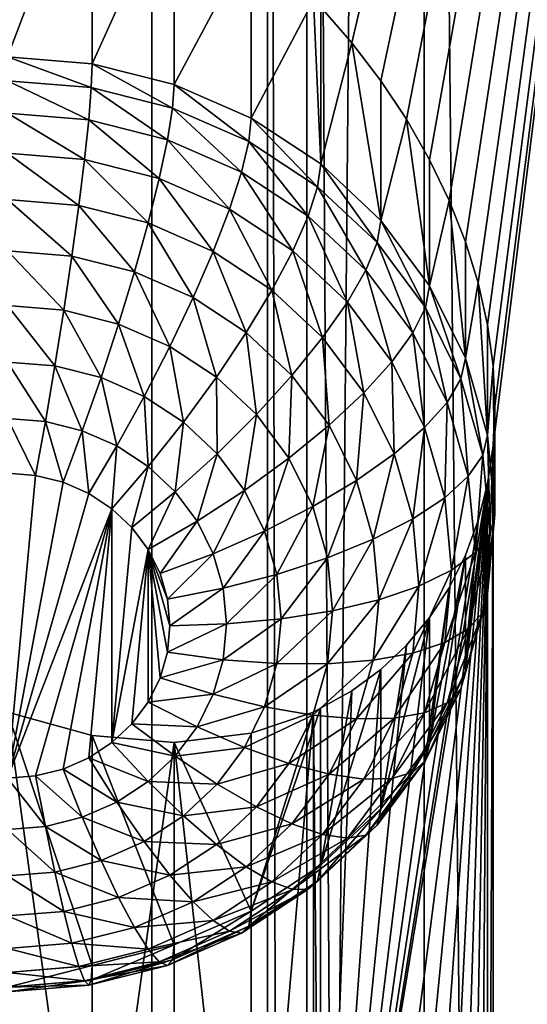
# Model space of a CAD drawing. Extents: x -158 to 174, y -232 to 50.
# Drawn here: x 122 to 123, y -167 to -163 of the extents above; entities that cross this region are included whole.
import ezdxf

# ---------------------------------------------------------------- set-up
doc = ezdxf.new("R2010")
doc.units = 0
doc.layers.add('L5', color=7, linetype='CONTINUOUS')
doc.layers.add('L6', color=7, linetype='CONTINUOUS')

msp = doc.modelspace()

# ---------------------------------------------------------------- linework, layer by layer
at = {"layer": 'L5', "color": 250}
for points in [[(118.3, -154.7392, 50.22046), (118.3, -169.5393, 55.60727), (122.3, -154.7392, 50.22046)], [(122.3, -154.7392, 50.22046), (118.3, -169.5393, 55.60727), (118.3, -184.3395, 60.99409)], [(122.3, -154.7392, 50.22046), (118.3, -184.3395, 60.99409), (122.3, -213.9398, 71.76773)], [(122.4215, -214.415, 70.46232), (122.4215, -155.2143, 48.91505), (122.3, -154.7392, 50.22046)], [(122.4215, -214.415, 70.46232), (122.3, -154.7392, 50.22046), (122.3, -213.9398, 71.76773)], [(122.7825, -214.8756, 69.19657), (122.7825, -155.675, 47.64931), (122.4215, -155.2143, 48.91505)], [(122.7825, -214.8756, 69.19657), (122.4215, -155.2143, 48.91505), (122.4215, -214.415, 70.46232)], [(123.3718, -215.3079, 68.00895), (123.3718, -156.1073, 46.46169), (122.7825, -155.675, 47.64931)], [(123.3718, -215.3079, 68.00895), (122.7825, -155.675, 47.64931), (122.7825, -214.8756, 69.19657)], [(123.8123, -158.1919, 40.73422), (122.5593, -163.5493, 43.66894), (122.4642, -163.4397, 43.71545)], [(123.8123, -158.1919, 40.73422), (122.6491, -163.6668, 43.63192), (122.5593, -163.5493, 43.66894)], [(122.7277, -163.785, 43.6063), (122.6491, -163.6668, 43.63192), (123.8123, -158.1919, 40.73422)], [(123.8123, -158.1919, 40.73422), (122.799, -163.9098, 43.59044), (122.7277, -163.785, 43.6063)], [(123.8123, -158.1919, 40.73422), (122.8592, -164.0347, 43.58497), (122.799, -163.9098, 43.59044)], [(122.9095, -164.1624, 43.58933), (122.8592, -164.0347, 43.58497), (123.8123, -158.1919, 40.73422)], [(123.8123, -158.1919, 40.73422), (122.9485, -164.2889, 43.60305), (122.9095, -164.1624, 43.58933)], [(123.8123, -158.1919, 40.73422), (122.9772, -164.4177, 43.62636), (122.9485, -164.2889, 43.60305)], [(122.9943, -164.5444, 43.65849), (122.9772, -164.4177, 43.62636), (123.8123, -158.1919, 40.73422)], [(122.9943, -164.7895, 43.74769), (123, -164.6685, 43.699), (123.8123, -158.1919, 40.73422)], [(123.8123, -158.1919, 40.73422), (123, -164.6685, 43.699), (122.9943, -164.5444, 43.65849)], [(122.9943, -169.1489, 45.33439), (122.9943, -164.7895, 43.74769), (123.8123, -158.1919, 40.73422)], [(122.9943, -169.1489, 45.33439), (123.8123, -158.1919, 40.73422), (123.8123, -172.9921, 46.12104)], [(121.5, -163.5927, 42.269), (121.5, -162.7918, 44.46935), (121.7605, -162.9063, 44.22131)], [(121.5, -163.5927, 42.269), (121.7605, -162.9063, 44.22131), (121.7605, -163.6141, 42.27679)], [(121.7605, -163.6141, 42.27679), (121.7605, -162.9063, 44.22131), (122.013, -163.0549, 44.01106)], [(121.7605, -163.6141, 42.27679), (122.013, -163.0549, 44.01106), (122.013, -163.6777, 42.29994)], [(122.013, -163.6777, 42.29994), (122.013, -163.0549, 44.01106), (122.25, -163.234, 43.8419)], [(122.013, -163.6777, 42.29994), (122.25, -163.234, 43.8419), (122.25, -163.7815, 42.33773)], [(122.25, -163.7815, 42.33773), (122.25, -163.234, 43.8419), (122.4419, -163.4183, 43.72861)], [(122.25, -163.7815, 42.33773), (122.4419, -163.4183, 43.72861), (122.4642, -163.9224, 42.38902)], [(122.4642, -163.9224, 42.38902), (122.4419, -163.4183, 43.72861), (122.4642, -163.4397, 43.71545)], [(122.4642, -163.9224, 42.38902), (122.4642, -163.4397, 43.71545), (122.5593, -163.5493, 43.66894)], [(122.4642, -163.9224, 42.38902), (122.5593, -163.5493, 43.66894), (122.6491, -164.0962, 42.45226)], [(122.6491, -164.0962, 42.45226), (122.5593, -163.5493, 43.66894), (122.6491, -163.6668, 43.63192)], [(121.7605, -163.6141, 42.27679), (121.7578, -163.6875, 42.11873), (121.5, -163.5927, 42.269)], [(121.5, -163.5927, 42.269), (121.7578, -163.6875, 42.11873), (121.5, -163.6663, 42.11102)], [(121.7605, -163.6141, 42.27679), (122.0078, -163.7505, 42.14164), (121.7578, -163.6875, 42.11873)], [(122.013, -163.6777, 42.29994), (122.0078, -163.7505, 42.14164), (121.7605, -163.6141, 42.27679)], [(121.7578, -163.6875, 42.11873), (121.75, -163.7869, 41.97571), (121.5, -163.6663, 42.11102)], [(121.5, -163.6663, 42.11102), (121.75, -163.7869, 41.97571), (121.5, -163.7663, 41.96823)], [(122.013, -163.6777, 42.29994), (122.2424, -163.8533, 42.17906), (122.0078, -163.7505, 42.14164)], [(122.25, -163.7815, 42.33773), (122.2424, -163.8533, 42.17906), (122.013, -163.6777, 42.29994)], [(122.6491, -164.0962, 42.45226), (122.6491, -163.6668, 43.63192), (122.7277, -163.785, 43.6063)], [(121.7578, -163.6875, 42.11873), (121.9924, -163.8479, 41.99792), (121.75, -163.7869, 41.97571)], [(122.0078, -163.7505, 42.14164), (121.9924, -163.8479, 41.99792), (121.7578, -163.6875, 42.11873)], [(121.75, -163.7869, 41.97571), (121.7372, -163.9091, 41.85207), (121.5, -163.7663, 41.96823)], [(121.5, -163.7663, 41.96823), (121.7372, -163.9091, 41.85207), (121.5, -163.8896, 41.84497)], [(122.0078, -163.7505, 42.14164), (122.2198, -163.9476, 42.0342), (121.9924, -163.8479, 41.99792)], [(122.2424, -163.8533, 42.17906), (122.2198, -163.9476, 42.0342), (122.0078, -163.7505, 42.14164)], [(121.75, -163.7869, 41.97571), (121.9672, -163.967, 41.87315), (121.7372, -163.9091, 41.85207)], [(121.9924, -163.8479, 41.99792), (121.9672, -163.967, 41.87315), (121.75, -163.7869, 41.97571)], [(122.25, -163.7815, 42.33773), (122.4544, -163.9928, 42.22983), (122.2424, -163.8533, 42.17906)], [(122.4642, -163.9224, 42.38902), (122.4544, -163.9928, 42.22983), (122.25, -163.7815, 42.33773)], [(122.6491, -164.0962, 42.45226), (122.7277, -163.785, 43.6063), (122.799, -164.2974, 42.52551)], [(122.799, -164.2974, 42.52551), (122.7277, -163.785, 43.6063), (122.799, -163.9098, 43.59044)], [(121.9924, -163.8479, 41.99792), (122.183, -164.0615, 41.90757), (121.9672, -163.967, 41.87315)], [(122.2198, -163.9476, 42.0342), (122.183, -164.0615, 41.90757), (121.9924, -163.8479, 41.99792)], [(122.2424, -163.8533, 42.17906), (122.4254, -164.0828, 42.08343), (122.2198, -163.9476, 42.0342)], [(122.4544, -163.9928, 42.22983), (122.4254, -164.0828, 42.08343), (122.2424, -163.8533, 42.17906)], [(121.7372, -163.9091, 41.85207), (121.7198, -164.0504, 41.75157), (121.5, -163.8896, 41.84497)], [(121.5, -163.8896, 41.84497), (121.7198, -164.0504, 41.75157), (121.5, -164.0324, 41.74499)], [(121.7372, -163.9091, 41.85207), (121.933, -164.1041, 41.77111), (121.7198, -164.0504, 41.75157)], [(121.9672, -163.967, 41.87315), (121.933, -164.1041, 41.77111), (121.7372, -163.9091, 41.85207)], [(122.4642, -163.9224, 42.38902), (122.6374, -164.1648, 42.29242), (122.4544, -163.9928, 42.22983)], [(122.6491, -164.0962, 42.45226), (122.6374, -164.1648, 42.29242), (122.4642, -163.9224, 42.38902)], [(122.799, -164.2974, 42.52551), (122.799, -163.9098, 43.59044), (122.8592, -164.0347, 43.58497)], [(122.2198, -163.9476, 42.0342), (122.3781, -164.1899, 41.95428), (122.183, -164.0615, 41.90757)], [(122.4254, -164.0828, 42.08343), (122.3781, -164.1899, 41.95428), (122.2198, -163.9476, 42.0342)], [(121.9672, -163.967, 41.87315), (122.133, -164.1918, 41.80301), (121.933, -164.1041, 41.77111)], [(122.183, -164.0615, 41.90757), (122.133, -164.1918, 41.80301), (121.9672, -163.967, 41.87315)], [(122.4544, -163.9928, 42.22983), (122.6029, -164.2496, 42.14412), (122.4254, -164.0828, 42.08343)], [(122.6374, -164.1648, 42.29242), (122.6029, -164.2496, 42.14412), (122.4544, -163.9928, 42.22983)], [(121.7198, -164.0504, 41.75157), (121.6984, -164.2067, 41.67726), (121.5, -164.0324, 41.74499)], [(121.5, -164.0324, 41.74499), (121.6984, -164.2067, 41.67726), (121.5, -164.1904, 41.67132)], [(122.799, -164.2974, 42.52551), (122.8592, -164.0347, 43.58497), (122.9095, -164.5201, 42.60656)], [(122.9095, -164.5201, 42.60656), (122.8592, -164.0347, 43.58497), (122.9095, -164.1624, 43.58933)], [(121.7198, -164.0504, 41.75157), (121.8909, -164.2551, 41.69489), (121.6984, -164.2067, 41.67726)], [(121.933, -164.1041, 41.77111), (121.8909, -164.2551, 41.69489), (121.7198, -164.0504, 41.75157)], [(122.183, -164.0615, 41.90757), (122.3138, -164.3107, 41.8463), (122.133, -164.1918, 41.80301)], [(122.3781, -164.1899, 41.95428), (122.3138, -164.3107, 41.8463), (122.183, -164.0615, 41.90757)], [(121.933, -164.1041, 41.77111), (122.0714, -164.3342, 41.72369), (121.8909, -164.2551, 41.69489)], [(122.133, -164.1918, 41.80301), (122.0714, -164.3342, 41.72369), (121.933, -164.1041, 41.77111)], [(122.4254, -164.0828, 42.08343), (122.5464, -164.3481, 42.01186), (122.3781, -164.1899, 41.95428)], [(122.6029, -164.2496, 42.14412), (122.5464, -164.3481, 42.01186), (122.4254, -164.0828, 42.08343)], [(122.6491, -164.0962, 42.45226), (122.7859, -164.364, 42.36493), (122.6374, -164.1648, 42.29242)], [(122.799, -164.2974, 42.52551), (122.7859, -164.364, 42.36493), (122.6491, -164.0962, 42.45226)], [(122.6374, -164.1648, 42.29242), (122.7468, -164.4428, 42.21443), (122.6029, -164.2496, 42.14412)], [(122.7859, -164.364, 42.36493), (122.7468, -164.4428, 42.21443), (122.6374, -164.1648, 42.29242)], [(122.9095, -164.5201, 42.60656), (122.9095, -164.1624, 43.58933), (122.9485, -164.2889, 43.60305)], [(121.6984, -164.2067, 41.67726), (121.6737, -164.373, 41.6314), (121.5, -164.1904, 41.67132)], [(121.5, -164.1904, 41.67132), (121.6737, -164.373, 41.6314), (121.5, -164.3587, 41.62621)], [(122.133, -164.1918, 41.80301), (122.2346, -164.4416, 41.76277), (122.0714, -164.3342, 41.72369)], [(122.3138, -164.3107, 41.8463), (122.2346, -164.4416, 41.76277), (122.133, -164.1918, 41.80301)], [(122.3781, -164.1899, 41.95428), (122.4698, -164.4573, 41.89967), (122.3138, -164.3107, 41.8463)], [(122.5464, -164.3481, 42.01186), (122.4698, -164.4573, 41.89967), (122.3781, -164.1899, 41.95428)], [(121.6984, -164.2067, 41.67726), (121.842, -164.4154, 41.64683), (121.6737, -164.373, 41.6314)], [(121.8909, -164.2551, 41.69489), (121.842, -164.4154, 41.64683), (121.6984, -164.2067, 41.67726)], [(121.8909, -164.2551, 41.69489), (122, -164.4846, 41.67203), (121.842, -164.4154, 41.64683)], [(122.0714, -164.3342, 41.72369), (122, -164.4846, 41.67203), (121.8909, -164.2551, 41.69489)], [(122.6029, -164.2496, 42.14412), (122.683, -164.5314, 42.07858), (122.5464, -164.3481, 42.01186)], [(122.7468, -164.4428, 42.21443), (122.683, -164.5314, 42.07858), (122.6029, -164.2496, 42.14412)], [(122.9095, -164.5201, 42.60656), (122.9485, -164.2889, 43.60305), (122.9772, -164.7574, 42.69294)], [(122.9772, -164.7574, 42.69294), (122.9485, -164.2889, 43.60305), (122.9772, -164.4177, 43.62636)], [(122.3138, -164.3107, 41.8463), (122.3754, -164.5739, 41.81094), (122.2346, -164.4416, 41.76277)], [(122.4698, -164.4573, 41.89967), (122.3754, -164.5739, 41.81094), (122.3138, -164.3107, 41.8463)], [(122.799, -164.2974, 42.52551), (122.8953, -164.5844, 42.44516), (122.7859, -164.364, 42.36493)], [(122.9095, -164.5201, 42.60656), (122.8953, -164.5844, 42.44516), (122.799, -164.2974, 42.52551)], [(122.0714, -164.3342, 41.72369), (122.1428, -164.5786, 41.70623), (122, -164.4846, 41.67203)], [(122.2346, -164.4416, 41.76277), (122.1428, -164.5786, 41.70623), (122.0714, -164.3342, 41.72369)], [(122.5464, -164.3481, 42.01186), (122.5964, -164.6272, 41.9615), (122.4698, -164.4573, 41.89967)], [(122.683, -164.5314, 42.07858), (122.5964, -164.6272, 41.9615), (122.5464, -164.3481, 42.01186)], [(121.6737, -164.373, 41.6314), (121.6462, -164.5444, 41.61539), (121.5, -164.3587, 41.62621)], [(121.5, -164.3587, 41.62621), (121.6462, -164.5444, 41.61539), (121.5, -164.5324, 41.61102)], [(121.6737, -164.373, 41.6314), (121.788, -164.5801, 41.62839), (121.6462, -164.5444, 41.61539)], [(121.842, -164.4154, 41.64683), (121.788, -164.5801, 41.62839), (121.6737, -164.373, 41.6314)], [(122.7859, -164.364, 42.36493), (122.8529, -164.6565, 42.29222), (122.7468, -164.4428, 42.21443)], [(122.8953, -164.5844, 42.44516), (122.8529, -164.6565, 42.29222), (122.7859, -164.364, 42.36493)], [(121.842, -164.4154, 41.64683), (121.921, -164.6384, 41.6496), (121.788, -164.5801, 41.62839)], [(122, -164.4846, 41.67203), (121.921, -164.6384, 41.6496), (121.842, -164.4154, 41.64683)], [(122.9772, -164.7574, 42.69294), (122.9772, -164.4177, 43.62636), (122.9943, -164.5444, 43.65849)], [(122.2346, -164.4416, 41.76277), (122.266, -164.6944, 41.74838), (122.1428, -164.5786, 41.70623)], [(122.3754, -164.5739, 41.81094), (122.266, -164.6944, 41.74838), (122.2346, -164.4416, 41.76277)], [(122.4698, -164.4573, 41.89967), (122.4897, -164.7273, 41.86675), (122.3754, -164.5739, 41.81094)], [(122.5964, -164.6272, 41.9615), (122.4897, -164.7273, 41.86675), (122.4698, -164.4573, 41.89967)], [(122.7468, -164.4428, 42.21443), (122.7836, -164.7342, 42.15239), (122.683, -164.5314, 42.07858)], [(122.8529, -164.6565, 42.29222), (122.7836, -164.7342, 42.15239), (122.7468, -164.4428, 42.21443)], [(122, -164.4846, 41.67203), (122.0412, -164.7175, 41.6784), (121.921, -164.6384, 41.6496)], [(122.1428, -164.5786, 41.70623), (122.0412, -164.7175, 41.6784), (122, -164.4846, 41.67203)], [(122.683, -164.5314, 42.07858), (122.6897, -164.8152, 42.02991), (122.5964, -164.6272, 41.9615)], [(122.7836, -164.7342, 42.15239), (122.6897, -164.8152, 42.02991), (122.683, -164.5314, 42.07858)], [(122.9095, -164.5201, 42.60656), (122.9623, -164.8193, 42.53067), (122.8953, -164.5844, 42.44516)], [(122.9772, -164.7574, 42.69294), (122.9623, -164.8193, 42.53067), (122.9095, -164.5201, 42.60656)], [(121.6462, -164.5444, 41.61539), (121.617, -164.7156, 41.62971), (121.5, -164.5324, 41.61102)], [(121.5, -164.5324, 41.61102), (121.617, -164.7156, 41.62971), (121.5, -164.706, 41.62621)], [(121.6462, -164.5444, 41.61539), (121.7304, -164.7442, 41.6401), (121.617, -164.7156, 41.62971)], [(121.788, -164.5801, 41.62839), (121.7304, -164.7442, 41.6401), (121.6462, -164.5444, 41.61539)], [(122.9772, -164.7574, 42.69294), (122.9943, -164.5444, 43.65849), (123, -165.0022, 42.78203)], [(123, -165.0022, 42.78203), (122.9943, -164.5444, 43.65849), (123, -164.6685, 43.699)], [(121.788, -164.5801, 41.62839), (121.8368, -164.7908, 41.65708), (121.7304, -164.7442, 41.6401)], [(121.921, -164.6384, 41.6496), (121.8368, -164.7908, 41.65708), (121.788, -164.5801, 41.62839)], [(122.1428, -164.5786, 41.70623), (122.145, -164.815, 41.71389), (122.0412, -164.7175, 41.6784)], [(122.266, -164.6944, 41.74838), (122.145, -164.815, 41.71389), (122.1428, -164.5786, 41.70623)], [(122.3754, -164.5739, 41.81094), (122.366, -164.8286, 41.79722), (122.266, -164.6944, 41.74838)], [(122.4897, -164.7273, 41.86675), (122.366, -164.8286, 41.79722), (122.3754, -164.5739, 41.81094)], [(122.8953, -164.5844, 42.44516), (122.9178, -164.8843, 42.37513), (122.8529, -164.6565, 42.29222)], [(122.9623, -164.8193, 42.53067), (122.9178, -164.8843, 42.37513), (122.8953, -164.5844, 42.44516)], [(121.921, -164.6384, 41.6496), (121.933, -164.8541, 41.68011), (121.8368, -164.7908, 41.65708)], [(122.0412, -164.7175, 41.6784), (121.933, -164.8541, 41.68011), (121.921, -164.6384, 41.6496)], [(122.5964, -164.6272, 41.9615), (122.5739, -164.8969, 41.9285), (122.4897, -164.7273, 41.86675)], [(122.6897, -164.8152, 42.02991), (122.5739, -164.8969, 41.9285), (122.5964, -164.6272, 41.9615)], [(122.8529, -164.6565, 42.29222), (122.8453, -164.9503, 42.23105), (122.7836, -164.7342, 42.15239)], [(122.9178, -164.8843, 42.37513), (122.8453, -164.9503, 42.23105), (122.8529, -164.6565, 42.29222)], [(123, -165.0022, 42.78203), (123, -164.6685, 43.699), (122.9772, -165.247, 42.87111)], [(122.9772, -165.247, 42.87111), (123, -164.6685, 43.699), (122.9943, -164.7895, 43.74769)], [(121.617, -164.7156, 41.62971), (121.5868, -164.8815, 41.67392), (121.5, -164.706, 41.62621)], [(121.5, -164.706, 41.62621), (121.5868, -164.8815, 41.67392), (121.5, -164.8744, 41.67132)], [(122.266, -164.6944, 41.74838), (122.2292, -164.928, 41.75501), (122.145, -164.815, 41.71389)], [(122.366, -164.8286, 41.79722), (122.2292, -164.928, 41.75501), (122.266, -164.6944, 41.74838)], [(121.617, -164.7156, 41.62971), (121.671, -164.9027, 41.68164), (121.5868, -164.8815, 41.67392)], [(121.7304, -164.7442, 41.6401), (121.671, -164.9027, 41.68164), (121.617, -164.7156, 41.62971)], [(121.7304, -164.7442, 41.6401), (121.75, -164.9373, 41.69424), (121.671, -164.9027, 41.68164)], [(121.8368, -164.7908, 41.65708), (121.75, -164.9373, 41.69424), (121.7304, -164.7442, 41.6401)], [(122.0412, -164.7175, 41.6784), (122.016, -164.9321, 41.70851), (121.933, -164.8541, 41.68011)], [(122.145, -164.815, 41.71389), (122.016, -164.9321, 41.70851), (122.0412, -164.7175, 41.6784)], [(122.4897, -164.7273, 41.86675), (122.4397, -164.977, 41.85125), (122.366, -164.8286, 41.79722)], [(122.5739, -164.8969, 41.9285), (122.4397, -164.977, 41.85125), (122.4897, -164.7273, 41.86675)], [(122.7836, -164.7342, 42.15239), (122.7468, -165.0155, 42.10281), (122.6897, -164.8152, 42.02991)], [(122.8453, -164.9503, 42.23105), (122.7468, -165.0155, 42.10281), (122.7836, -164.7342, 42.15239)], [(122.9772, -164.7574, 42.69294), (122.9848, -165.0616, 42.61885), (122.9623, -164.8193, 42.53067)], [(123, -165.0022, 42.78203), (122.9848, -165.0616, 42.61885), (122.9772, -164.7574, 42.69294)], [(121.8368, -164.7908, 41.65708), (121.8214, -164.9843, 41.71133), (121.75, -164.9373, 41.69424)], [(121.933, -164.8541, 41.68011), (121.8214, -164.9843, 41.71133), (121.8368, -164.7908, 41.65708)], [(122.9772, -169.0222, 45.30226), (122.9772, -164.9072, 43.80454), (122.9943, -164.7895, 43.74769)], [(122.9772, -169.0222, 45.30226), (122.9943, -164.7895, 43.74769), (122.9943, -169.1489, 45.33439)], [(122.9772, -165.247, 42.87111), (122.9943, -164.7895, 43.74769), (122.9772, -164.9072, 43.80454)], [(122.145, -164.815, 41.71389), (122.0834, -165.0225, 41.74141), (122.016, -164.9321, 41.70851)], [(122.2292, -164.928, 41.75501), (122.0834, -165.0225, 41.74141), (122.145, -164.815, 41.71389)], [(122.366, -164.8286, 41.79722), (122.2912, -165.053, 41.80051), (122.2292, -164.928, 41.75501)], [(122.4397, -164.977, 41.85125), (122.2912, -165.053, 41.80051), (122.366, -164.8286, 41.79722)], [(122.6897, -164.8152, 42.02991), (122.6254, -165.0777, 41.99431), (122.5739, -164.8969, 41.9285)], [(122.7468, -165.0155, 42.10281), (122.6254, -165.0777, 41.99431), (122.6897, -164.8152, 42.02991)], [(122.9623, -164.8193, 42.53067), (122.9397, -165.1192, 42.46064), (122.9178, -164.8843, 42.37513)], [(122.9848, -165.0616, 42.61885), (122.9397, -165.1192, 42.46064), (122.9623, -164.8193, 42.53067)], [(121.933, -164.8541, 41.68011), (121.883, -165.0422, 41.73241), (121.8214, -164.9843, 41.71133)], [(122.016, -164.9321, 41.70851), (121.883, -165.0422, 41.73241), (121.933, -164.8541, 41.68011)], [(121.5868, -164.8815, 41.67392), (121.5, -165.8141, 42.01335), (121.5, -164.8744, 41.67132)], [(121.5868, -164.8815, 41.67392), (121.671, -164.9027, 41.68164), (121.5, -165.8141, 42.01335)], [(122.9178, -164.8843, 42.37513), (122.866, -165.1732, 42.31218), (122.8453, -164.9503, 42.23105)], [(122.9397, -165.1192, 42.46064), (122.866, -165.1732, 42.31218), (122.9178, -164.8843, 42.37513)], [(121.5, -165.8141, 42.01335), (121.671, -164.9027, 41.68164), (121.75, -164.9373, 41.69424)], [(122.5739, -164.8969, 41.9285), (122.4848, -165.1352, 41.90884), (122.4397, -164.977, 41.85125)], [(122.9772, -164.9072, 43.80454), (122.5593, -168.1538, 45.34484), (122.4642, -168.0442, 45.39134)], [(122.9772, -164.9072, 43.80454), (122.4642, -168.0442, 45.39134), (122.9487, -165.0206, 43.86926)], [(122.6254, -165.0777, 41.99431), (122.4848, -165.1352, 41.90884), (122.5739, -164.8969, 41.9285)], [(122.6491, -168.2713, 45.30782), (122.5593, -168.1538, 45.34484), (122.9772, -164.9072, 43.80454)], [(122.9772, -164.9072, 43.80454), (122.7277, -168.3895, 45.2822), (122.6491, -168.2713, 45.30782)], [(122.9772, -164.9072, 43.80454), (122.799, -168.5143, 45.26634), (122.7277, -168.3895, 45.2822)], [(122.8592, -168.6392, 45.26087), (122.799, -168.5143, 45.26634), (122.9772, -164.9072, 43.80454)], [(122.9772, -164.9072, 43.80454), (122.9095, -168.7669, 45.26523), (122.8592, -168.6392, 45.26087)], [(122.9485, -168.8934, 45.27895), (122.9095, -168.7669, 45.26523), (122.9772, -164.9072, 43.80454)], [(122.9095, -165.4843, 42.95749), (122.9772, -165.247, 42.87111), (122.9772, -164.9072, 43.80454)], [(122.9772, -164.9072, 43.80454), (122.9487, -165.0206, 43.86926), (122.9095, -165.4843, 42.95749)], [(122.9485, -168.8934, 45.27895), (122.9772, -164.9072, 43.80454), (122.9772, -169.0222, 45.30226)], [(121.5, -165.8141, 42.01335), (121.75, -164.9373, 41.69424), (121.8214, -164.9843, 41.71133)], [(122.016, -164.9321, 41.70851), (121.933, -165.1093, 41.75683), (121.883, -165.0422, 41.73241)], [(122.0834, -165.0225, 41.74141), (121.933, -165.1093, 41.75683), (122.016, -164.9321, 41.70851)], [(122.2292, -164.928, 41.75501), (122.133, -165.1225, 41.77781), (122.0834, -165.0225, 41.74141)], [(122.2912, -165.053, 41.80051), (122.133, -165.1225, 41.77781), (122.2292, -164.928, 41.75501)], [(122.8453, -164.9503, 42.23105), (122.766, -165.2221, 42.178), (122.7468, -165.0155, 42.10281)], [(122.866, -165.1732, 42.31218), (122.766, -165.2221, 42.178), (122.8453, -164.9503, 42.23105)], [(121.8214, -164.9843, 41.71133), (121.5868, -165.8069, 42.01075), (121.5, -165.8141, 42.01335)], [(121.8214, -164.9843, 41.71133), (121.671, -165.7857, 42.00303), (121.5868, -165.8069, 42.01075)], [(121.75, -165.7511, 41.99043), (121.671, -165.7857, 42.00303), (121.8214, -164.9843, 41.71133)], [(121.8214, -164.9843, 41.71133), (121.8214, -165.7042, 41.97334), (121.75, -165.7511, 41.99043)], [(121.8214, -164.9843, 41.71133), (121.883, -165.0422, 41.73241), (121.8214, -165.7042, 41.97334)], [(122.4397, -164.977, 41.85125), (122.3292, -165.1862, 41.849), (122.2912, -165.053, 41.80051)], [(122.4848, -165.1352, 41.90884), (122.3292, -165.1862, 41.849), (122.4397, -164.977, 41.85125)], [(122.7468, -165.0155, 42.10281), (122.6428, -165.2642, 42.06218), (122.6254, -165.0777, 41.99431)], [(122.766, -165.2221, 42.178), (122.6428, -165.2642, 42.06218), (122.7468, -165.0155, 42.10281)], [(122.9772, -165.247, 42.87111), (122.9623, -165.3039, 42.70704), (123, -165.0022, 42.78203)], [(123, -165.0022, 42.78203), (122.9623, -165.3039, 42.70704), (122.9848, -165.0616, 42.61885)], [(121.8214, -165.7042, 41.97334), (121.883, -165.0422, 41.73241), (121.933, -165.1093, 41.75683)], [(122.0834, -165.0225, 41.74141), (121.9698, -165.1835, 41.78385), (121.933, -165.1093, 41.75683)], [(122.133, -165.1225, 41.77781), (121.9698, -165.1835, 41.78385), (122.0834, -165.0225, 41.74141)], [(122.4642, -168.0442, 45.39134), (122.9095, -165.1266, 43.94026), (122.9487, -165.0206, 43.86926)], [(122.9095, -165.4843, 42.95749), (122.9487, -165.0206, 43.86926), (122.9095, -165.1266, 43.94026)], [(122.2912, -165.053, 41.80051), (122.1634, -165.2291, 41.8166), (122.133, -165.1225, 41.77781)], [(122.3292, -165.1862, 41.849), (122.1634, -165.2291, 41.8166), (122.2912, -165.053, 41.80051)], [(122.6254, -165.0777, 41.99431), (122.5, -165.2984, 41.96823), (122.4848, -165.1352, 41.90884)], [(122.6428, -165.2642, 42.06218), (122.5, -165.2984, 41.96823), (122.6254, -165.0777, 41.99431)], [(122.9623, -165.3039, 42.70704), (122.9178, -165.3541, 42.54614), (122.9848, -165.0616, 42.61885)], [(122.9848, -165.0616, 42.61885), (122.9178, -165.3541, 42.54614), (122.9397, -165.1192, 42.46064)], [(121.8214, -165.7042, 41.97334), (121.933, -165.1093, 41.75683), (121.883, -165.6462, 41.95226)], [(121.883, -165.6462, 41.95226), (121.933, -165.1093, 41.75683), (121.933, -165.5792, 41.92784)], [(122, -165.3442, 41.84233), (121.933, -165.1093, 41.75683), (121.9924, -165.2626, 41.81264)], [(121.9924, -165.2626, 41.81264), (121.933, -165.1093, 41.75683), (121.9698, -165.1835, 41.78385)], [(122, -165.3442, 41.84233), (121.9924, -165.4258, 41.87203), (121.933, -165.1093, 41.75683)], [(121.933, -165.1093, 41.75683), (121.9924, -165.4258, 41.87203), (121.9698, -165.5049, 41.90082)], [(121.933, -165.1093, 41.75683), (121.9698, -165.5049, 41.90082), (121.933, -165.5792, 41.92784)], [(122.133, -165.1225, 41.77781), (121.9924, -165.2626, 41.81264), (121.9698, -165.1835, 41.78385)], [(122.1634, -165.2291, 41.8166), (121.9924, -165.2626, 41.81264), (122.133, -165.1225, 41.77781)], [(122.4848, -165.1352, 41.90884), (122.342, -165.3236, 41.89901), (122.3292, -165.1862, 41.849)], [(122.5, -165.2984, 41.96823), (122.342, -165.3236, 41.89901), (122.4848, -165.1352, 41.90884)], [(122.4642, -168.0442, 45.39134), (122.8587, -165.228, 44.01966), (122.9095, -165.1266, 43.94026)], [(122.9095, -165.4843, 42.95749), (122.9095, -165.1266, 43.94026), (122.799, -165.707, 43.03854)], [(122.799, -165.707, 43.03854), (122.9095, -165.1266, 43.94026), (122.8587, -165.228, 44.01966)], [(122.9178, -165.3541, 42.54614), (122.8453, -165.3961, 42.39331), (122.9397, -165.1192, 42.46064)], [(122.9397, -165.1192, 42.46064), (122.8453, -165.3961, 42.39331), (122.866, -165.1732, 42.31218)], [(122.3292, -165.1862, 41.849), (122.1736, -165.339, 41.85661), (122.1634, -165.2291, 41.8166)], [(122.342, -165.3236, 41.89901), (122.1736, -165.339, 41.85661), (122.3292, -165.1862, 41.849)], [(122.8453, -165.3961, 42.39331), (122.7468, -165.4286, 42.2532), (122.866, -165.1732, 42.31218)], [(122.866, -165.1732, 42.31218), (122.7468, -165.4286, 42.2532), (122.766, -165.2221, 42.178)], [(122.1634, -165.2291, 41.8166), (122, -165.3442, 41.84233), (121.9924, -165.2626, 41.81264)], [(122.1736, -165.339, 41.85661), (122, -165.3442, 41.84233), (122.1634, -165.2291, 41.8166)], [(122.799, -165.3194, 44.10347), (122.8587, -165.228, 44.01966), (122.4642, -168.0442, 45.39134)], [(122.7468, -165.4286, 42.2532), (122.6254, -165.4507, 42.13005), (122.766, -165.2221, 42.178)], [(122.766, -165.2221, 42.178), (122.6254, -165.4507, 42.13005), (122.6428, -165.2642, 42.06218)], [(122.799, -165.707, 43.03854), (122.8587, -165.228, 44.01966), (122.799, -165.3194, 44.10347)], [(122.9095, -165.4843, 42.95749), (122.8953, -165.5388, 42.79254), (122.9772, -165.247, 42.87111)], [(122.9772, -165.247, 42.87111), (122.8953, -165.5388, 42.79254), (122.9623, -165.3039, 42.70704)], [(122.6254, -165.4507, 42.13005), (122.4848, -165.4616, 42.02762), (122.6428, -165.2642, 42.06218)], [(122.6428, -165.2642, 42.06218), (122.4848, -165.4616, 42.02762), (122.5, -165.2984, 41.96823)], [(122.4848, -165.4616, 42.02762), (122.3292, -165.461, 41.94902), (122.5, -165.2984, 41.96823)], [(122.5, -165.2984, 41.96823), (122.3292, -165.461, 41.94902), (122.342, -165.3236, 41.89901)], [(122.4642, -168.0442, 45.39134), (122.728, -165.4045, 44.19544), (122.799, -165.3194, 44.10347)], [(122.6491, -165.9082, 43.1118), (122.799, -165.707, 43.03854), (122.799, -165.3194, 44.10347)], [(122.799, -165.3194, 44.10347), (122.728, -165.4045, 44.19544), (122.6491, -165.9082, 43.1118)], [(122.8953, -165.5388, 42.79254), (122.8529, -165.5819, 42.62904), (122.9623, -165.3039, 42.70704)], [(122.9623, -165.3039, 42.70704), (122.8529, -165.5819, 42.62904), (122.9178, -165.3541, 42.54614)], [(122.1634, -165.449, 41.89662), (121.9924, -165.4258, 41.87203), (122.1736, -165.339, 41.85661)], [(122.1736, -165.339, 41.85661), (121.9924, -165.4258, 41.87203), (122, -165.3442, 41.84233)], [(122.3292, -165.461, 41.94902), (122.1634, -165.449, 41.89662), (122.342, -165.3236, 41.89901)], [(122.342, -165.3236, 41.89901), (122.1634, -165.449, 41.89662), (122.1736, -165.339, 41.85661)], [(122.8529, -165.5819, 42.62904), (122.7836, -165.6123, 42.47198), (122.9178, -165.3541, 42.54614)], [(122.9178, -165.3541, 42.54614), (122.7836, -165.6123, 42.47198), (122.8453, -165.3961, 42.39331)], [(122.4642, -168.0442, 45.39134), (122.6491, -165.4789, 44.29146), (122.728, -165.4045, 44.19544)], [(122.6491, -165.9082, 43.1118), (122.728, -165.4045, 44.19544), (122.6491, -165.4789, 44.29146)], [(122.7836, -165.6123, 42.47198), (122.6897, -165.629, 42.3261), (122.8453, -165.3961, 42.39331)], [(122.8453, -165.3961, 42.39331), (122.6897, -165.629, 42.3261), (122.7468, -165.4286, 42.2532)], [(122.1634, -165.449, 41.89662), (121.9698, -165.5049, 41.90082), (121.9924, -165.4258, 41.87203)], [(122.6897, -165.629, 42.3261), (122.5739, -165.6315, 42.19586), (122.7468, -165.4286, 42.2532)], [(122.7468, -165.4286, 42.2532), (122.5739, -165.6315, 42.19586), (122.6254, -165.4507, 42.13005)], [(122.133, -165.5555, 41.93541), (121.9698, -165.5049, 41.90082), (122.1634, -165.449, 41.89662)], [(122.3292, -165.461, 41.94902), (122.133, -165.5555, 41.93541), (122.1634, -165.449, 41.89662)], [(122.2912, -165.5942, 41.9975), (122.133, -165.5555, 41.93541), (122.3292, -165.461, 41.94902)], [(122.4848, -165.4616, 42.02762), (122.2912, -165.5942, 41.9975), (122.3292, -165.461, 41.94902)], [(122.4397, -165.6198, 42.08521), (122.2912, -165.5942, 41.9975), (122.4848, -165.4616, 42.02762)], [(122.5739, -165.6315, 42.19586), (122.4397, -165.6198, 42.08521), (122.6254, -165.4507, 42.13005)], [(122.6254, -165.4507, 42.13005), (122.4397, -165.6198, 42.08521), (122.4848, -165.4616, 42.02762)], [(122.5593, -165.5452, 44.39542), (122.6491, -165.4789, 44.29146), (122.4642, -168.0442, 45.39134)], [(122.6491, -165.9082, 43.1118), (122.6491, -165.4789, 44.29146), (122.4642, -166.082, 43.17503)], [(122.4642, -166.082, 43.17503), (122.6491, -165.4789, 44.29146), (122.5593, -165.5452, 44.39542)], [(122.799, -165.707, 43.03854), (122.7859, -165.7592, 42.87277), (122.9095, -165.4843, 42.95749)], [(122.9095, -165.4843, 42.95749), (122.7859, -165.7592, 42.87277), (122.8953, -165.5388, 42.79254)], [(122.133, -165.5555, 41.93541), (121.933, -165.5792, 41.92784), (121.9698, -165.5049, 41.90082)], [(122.0834, -165.6556, 41.97181), (121.933, -165.5792, 41.92784), (122.133, -165.5555, 41.93541)], [(122.2912, -165.5942, 41.9975), (122.0834, -165.6556, 41.97181), (122.133, -165.5555, 41.93541)], [(122.4633, -165.598, 44.50199), (122.5593, -165.5452, 44.39542), (122.4642, -168.0442, 45.39134)], [(122.4642, -166.082, 43.17503), (122.5593, -165.5452, 44.39542), (122.4633, -165.598, 44.50199)], [(122.7859, -165.7592, 42.87277), (122.7468, -165.7956, 42.70684), (122.8953, -165.5388, 42.79254)], [(122.8953, -165.5388, 42.79254), (122.7468, -165.7956, 42.70684), (122.8529, -165.5819, 42.62904)], [(122.0834, -165.6556, 41.97181), (121.883, -165.6462, 41.95226), (121.933, -165.5792, 41.92784)], [(122.7468, -165.7956, 42.70684), (122.683, -165.815, 42.54578), (122.8529, -165.5819, 42.62904)], [(122.8529, -165.5819, 42.62904), (122.683, -165.815, 42.54578), (122.7836, -165.6123, 42.47198)], [(121.7605, -165.6826, 45.23178), (121.7605, -167.5108, 45.89721), (121.5, -165.6109, 45.49541)], [(121.5, -165.6109, 45.49541), (121.7605, -167.5108, 45.89721), (121.5, -167.3963, 46.14525)], [(121.5, -165.6109, 45.49541), (121.5, -166.4118, 43.29506), (121.7605, -166.3903, 43.28726)], [(121.5, -165.6109, 45.49541), (121.7605, -166.3903, 43.28726), (121.7605, -165.6826, 45.23178)], [(122.2292, -165.7192, 42.043), (122.0834, -165.6556, 41.97181), (122.2912, -165.5942, 41.9975)], [(122.4397, -165.6198, 42.08521), (122.2292, -165.7192, 42.043), (122.2912, -165.5942, 41.9975)], [(122.366, -165.7683, 42.13924), (122.2292, -165.7192, 42.043), (122.4397, -165.6198, 42.08521)], [(122.4642, -166.082, 43.17503), (122.4633, -165.598, 44.50199), (122.25, -166.2229, 43.22632)], [(122.25, -166.2229, 43.22632), (122.4633, -165.598, 44.50199), (122.4417, -165.61, 44.52607)], [(122.25, -165.6754, 44.73049), (122.4417, -165.61, 44.52607), (122.25, -167.8385, 45.5178)], [(122.4417, -165.61, 44.52607), (122.4419, -168.0228, 45.40451), (122.25, -167.8385, 45.5178)], [(122.25, -166.2229, 43.22632), (122.4417, -165.61, 44.52607), (122.25, -165.6754, 44.73049)], [(122.5739, -165.6315, 42.19586), (122.366, -165.7683, 42.13924), (122.4397, -165.6198, 42.08521)], [(122.4633, -165.598, 44.50199), (122.4642, -168.0442, 45.39134), (122.4417, -165.61, 44.52607)], [(122.4417, -165.61, 44.52607), (122.4642, -168.0442, 45.39134), (122.4419, -168.0228, 45.40451)], [(122.683, -165.815, 42.54578), (122.5964, -165.8169, 42.39451), (122.7836, -165.6123, 42.47198)], [(122.7836, -165.6123, 42.47198), (122.5964, -165.8169, 42.39451), (122.6897, -165.629, 42.3261)], [(122.016, -165.7459, 42.00471), (121.8214, -165.7042, 41.97334), (121.883, -165.6462, 41.95226)], [(122.016, -165.7459, 42.00471), (121.883, -165.6462, 41.95226), (122.0834, -165.6556, 41.97181)], [(122.4897, -165.8012, 42.25761), (122.366, -165.7683, 42.13924), (122.5739, -165.6315, 42.19586)], [(122.5964, -165.8169, 42.39451), (122.4897, -165.8012, 42.25761), (122.6897, -165.629, 42.3261)], [(122.6897, -165.629, 42.3261), (122.4897, -165.8012, 42.25761), (122.5739, -165.6315, 42.19586)], [(121.7605, -165.6826, 45.23178), (122.013, -165.704, 44.97524), (121.7605, -167.5108, 45.89721)], [(121.7605, -165.6826, 45.23178), (121.7605, -166.3903, 43.28726), (122.013, -166.3267, 43.26412)], [(121.7605, -165.6826, 45.23178), (122.013, -166.3267, 43.26412), (122.013, -165.704, 44.97524)], [(122.25, -165.6754, 44.73049), (122.25, -167.8385, 45.5178), (122.013, -165.704, 44.97524)], [(122.013, -165.704, 44.97524), (122.25, -166.2229, 43.22632), (122.25, -165.6754, 44.73049)], [(122.2292, -165.7192, 42.043), (122.016, -165.7459, 42.00471), (122.0834, -165.6556, 41.97181)], [(121.933, -165.824, 42.03311), (121.75, -165.7511, 41.99043), (121.8214, -165.7042, 41.97334)], [(122.013, -165.704, 44.97524), (122.013, -167.6594, 45.68696), (121.7605, -167.5108, 45.89721)], [(121.933, -165.824, 42.03311), (121.8214, -165.7042, 41.97334), (122.016, -165.7459, 42.00471)], [(122.013, -165.704, 44.97524), (122.25, -167.8385, 45.5178), (122.013, -167.6594, 45.68696)], [(122.013, -165.704, 44.97524), (122.013, -166.3267, 43.26412), (122.25, -166.2229, 43.22632)], [(122.6491, -165.9082, 43.1118), (122.6374, -165.9585, 42.94528), (122.799, -165.707, 43.03854)], [(122.799, -165.707, 43.03854), (122.6374, -165.9585, 42.94528), (122.7859, -165.7592, 42.87277)], [(122.145, -165.8322, 42.08412), (122.016, -165.7459, 42.00471), (122.2292, -165.7192, 42.043)], [(122.366, -165.7683, 42.13924), (122.145, -165.8322, 42.08412), (122.2292, -165.7192, 42.043)], [(121.8368, -165.8873, 42.05614), (121.671, -165.7857, 42.00303), (121.75, -165.7511, 41.99043)], [(121.8368, -165.8873, 42.05614), (121.75, -165.7511, 41.99043), (121.933, -165.824, 42.03311)], [(122.145, -165.8322, 42.08412), (121.933, -165.824, 42.03311), (122.016, -165.7459, 42.00471)], [(122.266, -165.9024, 42.18807), (122.145, -165.8322, 42.08412), (122.366, -165.7683, 42.13924)], [(122.4897, -165.8012, 42.25761), (122.266, -165.9024, 42.18807), (122.366, -165.7683, 42.13924)], [(122.6374, -165.9585, 42.94528), (122.6029, -165.9888, 42.77715), (122.7859, -165.7592, 42.87277)], [(122.7859, -165.7592, 42.87277), (122.6029, -165.9888, 42.77715), (122.7468, -165.7956, 42.70684)], [(121.7304, -165.9339, 42.07312), (121.5868, -165.8069, 42.01075), (121.671, -165.7857, 42.00303)], [(121.7304, -165.9339, 42.07312), (121.671, -165.7857, 42.00303), (121.8368, -165.8873, 42.05614)], [(122.3754, -165.9545, 42.31342), (122.266, -165.9024, 42.18807), (122.4897, -165.8012, 42.25761)], [(122.5964, -165.8169, 42.39451), (122.3754, -165.9545, 42.31342), (122.4897, -165.8012, 42.25761)], [(122.6029, -165.9888, 42.77715), (122.5464, -165.9983, 42.6125), (122.7468, -165.7956, 42.70684)], [(122.7468, -165.7956, 42.70684), (122.5464, -165.9983, 42.6125), (122.683, -165.815, 42.54578)], [(121.617, -165.9624, 42.08351), (121.5, -165.8141, 42.01335), (121.5868, -165.8069, 42.01075)], [(121.5, -165.9721, 42.08701), (121.5, -165.8141, 42.01335), (121.617, -165.9624, 42.08351)], [(121.617, -165.9624, 42.08351), (121.5868, -165.8069, 42.01075), (121.7304, -165.9339, 42.07312)], [(122.0412, -165.9297, 42.11961), (121.8368, -165.8873, 42.05614), (121.933, -165.824, 42.03311)], [(122.0412, -165.9297, 42.11961), (121.933, -165.824, 42.03311), (122.145, -165.8322, 42.08412)], [(122.266, -165.9024, 42.18807), (122.0412, -165.9297, 42.11961), (122.145, -165.8322, 42.08412)], [(122.4698, -165.9868, 42.45634), (122.3754, -165.9545, 42.31342), (122.5964, -165.8169, 42.39451)], [(122.5464, -165.9983, 42.6125), (122.4698, -165.9868, 42.45634), (122.683, -165.815, 42.54578)], [(122.683, -165.815, 42.54578), (122.4698, -165.9868, 42.45634), (122.5964, -165.8169, 42.39451)], [(121.921, -166.0088, 42.14841), (121.7304, -165.9339, 42.07312), (121.8368, -165.8873, 42.05614)], [(121.921, -166.0088, 42.14841), (121.8368, -165.8873, 42.05614), (122.0412, -165.9297, 42.11961)], [(122.1428, -166.0183, 42.23023), (122.0412, -165.9297, 42.11961), (122.266, -165.9024, 42.18807)], [(122.3754, -165.9545, 42.31342), (122.1428, -166.0183, 42.23023), (122.266, -165.9024, 42.18807)], [(122.4642, -166.082, 43.17503), (122.4544, -166.1304, 43.00788), (122.6491, -165.9082, 43.1118)], [(122.6491, -165.9082, 43.1118), (122.4544, -166.1304, 43.00788), (122.6374, -165.9585, 42.94528)], [(121.788, -166.0671, 42.16963), (121.617, -165.9624, 42.08351), (121.7304, -165.9339, 42.07312)], [(121.788, -166.0671, 42.16963), (121.7304, -165.9339, 42.07312), (121.921, -166.0088, 42.14841)], [(122.1428, -166.0183, 42.23023), (121.921, -166.0088, 42.14841), (122.0412, -165.9297, 42.11961)], [(122.2346, -166.0869, 42.36159), (122.1428, -166.0183, 42.23023), (122.3754, -165.9545, 42.31342)], [(122.4698, -165.9868, 42.45634), (122.2346, -166.0869, 42.36159), (122.3754, -165.9545, 42.31342)], [(121.6462, -166.1028, 42.18262), (121.5, -165.9721, 42.08701), (121.617, -165.9624, 42.08351)], [(121.5, -166.1149, 42.18699), (121.5, -165.9721, 42.08701), (121.6462, -166.1028, 42.18262)], [(121.6462, -166.1028, 42.18262), (121.617, -165.9624, 42.08351), (121.788, -166.0671, 42.16963)], [(122.3138, -166.1334, 42.50971), (122.2346, -166.0869, 42.36159), (122.4698, -165.9868, 42.45634)], [(122.5464, -165.9983, 42.6125), (122.3138, -166.1334, 42.50971), (122.4698, -165.9868, 42.45634)], [(122.4544, -166.1304, 43.00788), (122.4254, -166.1555, 42.83784), (122.6374, -165.9585, 42.94528)], [(122.6374, -165.9585, 42.94528), (122.4254, -166.1555, 42.83784), (122.6029, -165.9888, 42.77715)], [(122, -166.1122, 42.26443), (121.788, -166.0671, 42.16963), (121.921, -166.0088, 42.14841)], [(122, -166.1122, 42.26443), (121.921, -166.0088, 42.14841), (122.1428, -166.0183, 42.23023)], [(122.3781, -166.1565, 42.67008), (122.3138, -166.1334, 42.50971), (122.5464, -165.9983, 42.6125)], [(122.4254, -166.1555, 42.83784), (122.3781, -166.1565, 42.67008), (122.6029, -165.9888, 42.77715)], [(122.6029, -165.9888, 42.77715), (122.3781, -166.1565, 42.67008), (122.5464, -165.9983, 42.6125)], [(122.2346, -166.0869, 42.36159), (122, -166.1122, 42.26443), (122.1428, -166.0183, 42.23023)], [(121.842, -166.1814, 42.28962), (121.6462, -166.1028, 42.18262), (121.788, -166.0671, 42.16963)], [(121.842, -166.1814, 42.28962), (121.788, -166.0671, 42.16963), (122, -166.1122, 42.26443)], [(121.6737, -166.2238, 42.30505), (121.5, -166.1149, 42.18699), (121.6462, -166.1028, 42.18262)], [(121.6737, -166.2238, 42.30505), (121.6462, -166.1028, 42.18262), (121.842, -166.1814, 42.28962)], [(122.0714, -166.1942, 42.40067), (122, -166.1122, 42.26443), (122.2346, -166.0869, 42.36159)], [(122.3138, -166.1334, 42.50971), (122.0714, -166.1942, 42.40067), (122.2346, -166.0869, 42.36159)], [(122.25, -166.2229, 43.22632), (122.2424, -166.2699, 43.05865), (122.4642, -166.082, 43.17503)], [(122.4642, -166.082, 43.17503), (122.2424, -166.2699, 43.05865), (122.4544, -166.1304, 43.00788)], [(121.5, -166.2381, 42.31025), (121.5, -166.1149, 42.18699), (121.6737, -166.2238, 42.30505)], [(122.0714, -166.1942, 42.40067), (121.842, -166.1814, 42.28962), (122, -166.1122, 42.26443)], [(122.133, -166.2524, 42.553), (122.0714, -166.1942, 42.40067), (122.3138, -166.1334, 42.50971)], [(122.3781, -166.1565, 42.67008), (122.133, -166.2524, 42.553), (122.3138, -166.1334, 42.50971)], [(122.2424, -166.2699, 43.05865), (122.2198, -166.2908, 42.88707), (122.4544, -166.1304, 43.00788)], [(122.4544, -166.1304, 43.00788), (122.2198, -166.2908, 42.88707), (122.4254, -166.1555, 42.83784)], [(122.183, -166.2849, 42.71679), (122.133, -166.2524, 42.553), (122.3781, -166.1565, 42.67008)], [(122.2198, -166.2908, 42.88707), (122.183, -166.2849, 42.71679), (122.4254, -166.1555, 42.83784)], [(122.4254, -166.1555, 42.83784), (122.183, -166.2849, 42.71679), (122.3781, -166.1565, 42.67008)], [(121.8909, -166.2733, 42.42947), (121.6737, -166.2238, 42.30505), (121.842, -166.1814, 42.28962)], [(121.8909, -166.2733, 42.42947), (121.842, -166.1814, 42.28962), (122.0714, -166.1942, 42.40067)], [(122.133, -166.2524, 42.553), (121.8909, -166.2733, 42.42947), (122.0714, -166.1942, 42.40067)], [(121.6984, -166.3218, 42.4471), (121.5, -166.2381, 42.31025), (121.6737, -166.2238, 42.30505)], [(121.6984, -166.3218, 42.4471), (121.6737, -166.2238, 42.30505), (121.8909, -166.2733, 42.42947)], [(122.013, -166.3267, 43.26412), (122.0078, -166.3727, 43.09606), (122.25, -166.2229, 43.22632)], [(122.25, -166.2229, 43.22632), (122.0078, -166.3727, 43.09606), (122.2424, -166.2699, 43.05865)], [(121.5, -166.3381, 42.45304), (121.5, -166.2381, 42.31025), (121.6984, -166.3218, 42.4471)], [(121.933, -166.34, 42.5849), (121.8909, -166.2733, 42.42947), (122.133, -166.2524, 42.553)], [(122.183, -166.2849, 42.71679), (121.933, -166.34, 42.5849), (122.133, -166.2524, 42.553)], [(121.933, -166.34, 42.5849), (121.6984, -166.3218, 42.4471), (121.8909, -166.2733, 42.42947)], [(121.9672, -166.3795, 42.75121), (121.933, -166.34, 42.5849), (122.183, -166.2849, 42.71679)], [(122.2198, -166.2908, 42.88707), (121.9672, -166.3795, 42.75121), (122.183, -166.2849, 42.71679)], [(122.0078, -166.3727, 43.09606), (121.9924, -166.3905, 42.92334), (122.2424, -166.2699, 43.05865)], [(122.2424, -166.2699, 43.05865), (121.9924, -166.3905, 42.92334), (122.2198, -166.2908, 42.88707)], [(121.9924, -166.3905, 42.92334), (121.9672, -166.3795, 42.75121), (122.2198, -166.2908, 42.88707)], [(121.7198, -166.3937, 42.60444), (121.5, -166.3381, 42.45304), (121.6984, -166.3218, 42.4471)], [(121.5, -166.4118, 42.61102), (121.5, -166.3381, 42.45304), (121.7198, -166.3937, 42.60444)], [(121.7198, -166.3937, 42.60444), (121.6984, -166.3218, 42.4471), (121.933, -166.34, 42.5849)], [(121.9672, -166.3795, 42.75121), (121.7198, -166.3937, 42.60444), (121.933, -166.34, 42.5849)], [(121.7605, -166.3903, 43.28726), (121.7578, -166.4357, 43.11897), (122.013, -166.3267, 43.26412)], [(122.013, -166.3267, 43.26412), (121.7578, -166.4357, 43.11897), (122.0078, -166.3727, 43.09606)], [(121.7372, -166.4374, 42.77229), (121.7198, -166.3937, 42.60444), (121.9672, -166.3795, 42.75121)], [(121.9924, -166.3905, 42.92334), (121.7372, -166.4374, 42.77229), (121.9672, -166.3795, 42.75121)], [(121.7578, -166.4357, 43.11897), (121.75, -166.4515, 42.94556), (122.0078, -166.3727, 43.09606)], [(122.0078, -166.3727, 43.09606), (121.75, -166.4515, 42.94556), (121.9924, -166.3905, 42.92334)], [(121.5, -166.4118, 43.29506), (121.5, -166.4569, 43.12669), (121.7605, -166.3903, 43.28726)], [(121.7605, -166.3903, 43.28726), (121.5, -166.4569, 43.12669), (121.7578, -166.4357, 43.11897)], [(121.7372, -166.4374, 42.77229), (121.5, -166.4118, 42.61102), (121.7198, -166.3937, 42.60444)], [(121.5, -166.4569, 42.77939), (121.5, -166.4118, 42.61102), (121.7372, -166.4374, 42.77229)], [(121.75, -166.4515, 42.94556), (121.7372, -166.4374, 42.77229), (121.9924, -166.3905, 42.92334)], [(121.5, -166.4569, 43.12669), (121.5, -166.4721, 42.95304), (121.7578, -166.4357, 43.11897)], [(121.7578, -166.4357, 43.11897), (121.5, -166.4721, 42.95304), (121.75, -166.4515, 42.94556)], [(121.75, -166.4515, 42.94556), (121.5, -166.4569, 42.77939), (121.7372, -166.4374, 42.77229)], [(121.5, -166.4721, 42.95304), (121.5, -166.4569, 42.77939), (121.75, -166.4515, 42.94556)]]:
    msp.add_3dface(points, dxfattribs=at)
at = {"layer": 'L6', "color": 7}
for points in [[(123.8, -221.6475, 86.55395), (123.8, -20.92912, 13.49844), (121.9438, -21.37366, 12.27707)], [(121.9438, -222.092, 85.33257), (121.9438, -21.37366, 12.27707), (120.3414, -21.92169, 10.77137)], [(123.8, -221.6475, 86.55395), (121.9438, -21.37366, 12.27707), (121.9438, -222.092, 85.33257)], [(121.9438, -222.092, 85.33257), (120.3414, -21.92169, 10.77137), (120.3414, -222.64, 83.82687)], [(120.3414, -228.356, 68.12228), (120.3414, -27.6377, -4.933225), (121.9438, -28.18573, -6.438931)], [(120.3414, -228.356, 68.12228), (121.9438, -28.18573, -6.438931), (121.9438, -228.9041, 66.61657)], [(121.9438, -228.9041, 66.61657), (121.9438, -28.18573, -6.438931), (123.8, -28.63027, -7.660299)], [(121.9438, -228.9041, 66.61657), (123.8, -28.63027, -7.660299), (123.8, -229.3486, 65.39521)]]:
    msp.add_3dface(points, dxfattribs=at)

doc.saveas('drawing.dxf')
